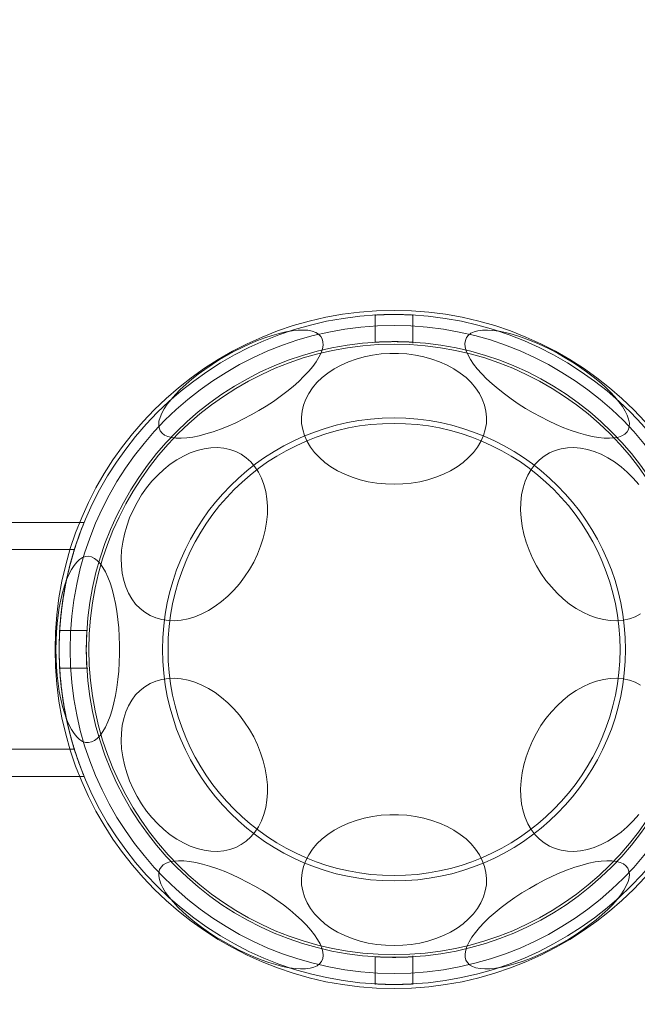
# Model space of a CAD drawing. Units: millimetres. Extents: x -720 to 9857, y -573 to 9545.
# Drawn here: x 5173 to 5255, y 5088 to 5218 of the extents above; entities that cross this region are included whole.
import ezdxf

# ---------------------------------------------------------------- set-up
doc = ezdxf.new("R2010")
doc.units = ezdxf.units.MM
doc.layers.add('Dimensions', color=7, linetype='Continuous')
doc.styles.get("Standard").update_dxf_attribs({"font": 'arial.ttf'})
doc.dimstyles.new('Leikkiset keinu', dxfattribs={"dimtxt": 150, "dimasz": 2.5, "dimexe": 0.06, "dimexo": 0.625, "dimtad": 0, "dimtih": 1, "dimtoh": 1, "dimdec": 0, "dimtxsty": 'Standard', "dimcen": 2.5, "dimadec": 0, "dimazin": 0, "dimtfac": 1, "dimtmove": 0, "dimatfit": 3, "dimfxl": 1, "dimarcsym": 0})

# ---------------------------------------------------------------- blocks, each defined once
blk = doc.blocks.new('*D2')
at = {"layer": 'Defpoints', "color": 0}
for p in [(6766.9, 8155.82), (-492.75, 527.77), (2540.48, 527.77)]:
    blk.add_point(p, dxfattribs=at)
at = {"layer": 'Dimensions', "color": 0, "lineweight": -2}
for p, q in [((6547.05, 8155.82), (-492.81, 8155.82)), ((-492.75, 8153.32), (-492.75, 4418.99)), ((-492.75, 530.27), (-492.75, 4264.59)), ((2385.61, 527.77), (-492.81, 527.77))]:
    blk.add_line(p, q, dxfattribs=at)
at = {"layer": 'Dimensions', "color": 0}
for points in [[(-492.34, 8153.32), (-493.17, 8153.32), (-492.75, 8155.82)], [(-493.17, 530.27), (-492.34, 530.27), (-492.75, 527.77)]]:
    blk.add_solid(points, dxfattribs=at)
at = {"layer": 'Dimensions', "color": 0, "lineweight": 5, "insert": (-492.75, 4341.79), "char_height": 150, "attachment_point": 5}
blk.add_mtext('7628', dxfattribs=at)
blk = doc.blocks.new('*D3')
at = {"layer": 'Defpoints', "color": 0}
for p in [(8737.67, 5325.59), (736.24, 2346.76), (8737.67, -474.24)]:
    blk.add_point(p, dxfattribs=at)
at = {"layer": 'Dimensions', "color": 0, "lineweight": -2}
for p, q in [((8737.67, 5088.99), (8737.67, -474.3)), ((736.24, 2177.14), (736.24, -474.3)), ((738.74, -474.24), (4527.01, -474.24)), ((8735.17, -474.24), (4946.91, -474.24))]:
    blk.add_line(p, q, dxfattribs=at)
at = {"layer": 'Dimensions', "color": 0}
for points in [[(738.74, -473.83), (738.74, -474.66), (736.24, -474.24)], [(8735.17, -474.66), (8735.17, -473.83), (8737.67, -474.24)]]:
    blk.add_solid(points, dxfattribs=at)
at = {"layer": 'Dimensions', "color": 0, "lineweight": 5, "insert": (4736.96, -474.24), "char_height": 150, "attachment_point": 5}
blk.add_mtext('8001', dxfattribs=at)
blk = doc.blocks.new('*D5')
at = {"layer": 'Defpoints', "color": 0}
for p in [(7237.67, 5134.62), (2386.24, 2194.62), (7237.67, 64.48)]:
    blk.add_point(p, dxfattribs=at)
at = {"layer": 'Dimensions', "color": 0, "lineweight": -2}
for p, q in [((7237.67, 5133.99), (7237.67, 64.42)), ((2386.24, 2193.99), (2386.24, 64.42)), ((2388.74, 64.48), (4599.08, 64.48)), ((7235.17, 64.48), (5024.83, 64.48))]:
    blk.add_line(p, q, dxfattribs=at)
at = {"layer": 'Dimensions', "color": 0}
for points in [[(2388.74, 64.9), (2388.74, 64.07), (2386.24, 64.48)], [(7235.17, 64.07), (7235.17, 64.9), (7237.67, 64.48)]]:
    blk.add_solid(points, dxfattribs=at)
at = {"layer": 'Dimensions', "color": 0, "lineweight": 5, "insert": (4811.96, 64.48), "char_height": 150, "attachment_point": 5}
blk.add_mtext('4851', dxfattribs=at)

msp = doc.modelspace()

# ---------------------------------------------------------------- linework, layer by layer
at = {"color": 7, "linetype": 'Continuous', "lineweight": 5}
for p, q in [((5220.17, 5179.07), (5220.17, 5175.39)), ((5225.17, 5175.25), (5225.17, 5179.07)), ((5181.54, 5151.47), (3693.8, 5151.47)), ((5180.24, 5147.87), (3695.1, 5147.87)), ((5181.9, 5137.12), (5178.22, 5137.12)), ((5178.22, 5132.12), (5182.04, 5132.12)), ((3695.11, 5121.37), (5180.24, 5121.37)), ((3693.81, 5117.77), (5181.53, 5117.77)), ((5220.17, 5093.84), (5220.17, 5090.17)), ((5225.17, 5090.17), (5225.17, 5093.98))]:
    msp.add_line(p, q, dxfattribs=at)
at = {"color": 7, "linetype": 'Continuous', "lineweight": 5, "flags": 128}
for points in [[(5191.64, 5163.65), (5191.49, 5164.02), (5191.43, 5164.44), (5191.47, 5164.91), (5191.61, 5165.42), (5191.84, 5165.97), (5192.16, 5166.55), (5192.57, 5167.17), (5193.07, 5167.8), (5193.65, 5168.46), (5194.3, 5169.12), (5195.03, 5169.8), (5195.82, 5170.47), (5196.67, 5171.14), (5197.57, 5171.79), (5198.51, 5172.43), (5199.48, 5173.05), (5200.48, 5173.63), (5201.5, 5174.19), (5202.52, 5174.7), (5203.54, 5175.18), (5204.55, 5175.6), (5205.54, 5175.98), (5206.5, 5176.3), (5207.43, 5176.56), (5208.31, 5176.77), (5209.14, 5176.91), (5209.91, 5176.99), (5210.61, 5177.01), (5211.24, 5176.97), (5211.8, 5176.86), (5212.27, 5176.69), (5212.65, 5176.46), (5212.94, 5176.17), (5213.14, 5175.83), (5213.24, 5175.44), (5213.25, 5174.99), (5213.16, 5174.5), (5212.98, 5173.97), (5212.7, 5173.4), (5212.33, 5172.8), (5211.88, 5172.17), (5211.34, 5171.53), (5210.72, 5170.87), (5210.03, 5170.2), (5209.27, 5169.52), (5208.45, 5168.85), (5207.57, 5168.19), (5206.65, 5167.54), (5205.69, 5166.91), (5204.71, 5166.31), (5203.7, 5165.74), (5202.68, 5165.21), (5201.66, 5164.71), (5200.64, 5164.26), (5199.64, 5163.86), (5198.66, 5163.51), (5197.71, 5163.22), (5196.81, 5162.98), (5195.95, 5162.81), (5195.15, 5162.7), (5194.41, 5162.65), (5193.75, 5162.66), (5193.16, 5162.74), (5192.64, 5162.87), (5192.22, 5163.07), (5191.88, 5163.33), (5191.64, 5163.65)], [(5232.3, 5176.01), (5232.54, 5176.33), (5232.88, 5176.58), (5233.3, 5176.78), (5233.81, 5176.92), (5234.41, 5177), (5235.07, 5177.01), (5235.81, 5176.96), (5236.61, 5176.85), (5237.47, 5176.67), (5238.37, 5176.44), (5239.32, 5176.14), (5240.3, 5175.8), (5241.3, 5175.4), (5242.32, 5174.95), (5243.34, 5174.45), (5244.36, 5173.92), (5245.37, 5173.34), (5246.35, 5172.74), (5247.31, 5172.11), (5248.23, 5171.47), (5249.11, 5170.8), (5249.93, 5170.13), (5250.69, 5169.46), (5251.38, 5168.79), (5252, 5168.13), (5252.53, 5167.48), (5252.99, 5166.86), (5253.36, 5166.26), (5253.63, 5165.69), (5253.82, 5165.16), (5253.91, 5164.67), (5253.9, 5164.22), (5253.8, 5163.83), (5253.6, 5163.48), (5253.31, 5163.19), (5252.92, 5162.97), (5252.46, 5162.8), (5251.9, 5162.69), (5251.27, 5162.65), (5250.57, 5162.66), (5249.8, 5162.75), (5248.97, 5162.89), (5248.09, 5163.09), (5247.16, 5163.36), (5246.2, 5163.68), (5245.21, 5164.05), (5244.2, 5164.48), (5243.18, 5164.95), (5242.15, 5165.47), (5241.14, 5166.02), (5240.14, 5166.61), (5239.17, 5167.23), (5238.23, 5167.86), (5237.33, 5168.52), (5236.48, 5169.19), (5235.69, 5169.86), (5234.96, 5170.53), (5234.31, 5171.2), (5233.73, 5171.85), (5233.23, 5172.49), (5232.82, 5173.1), (5232.5, 5173.69), (5232.26, 5174.24), (5232.13, 5174.75), (5232.09, 5175.22), (5232.14, 5175.64), (5232.3, 5176.01)], [(5222.67, 5156.54), (5221.52, 5156.58), (5220.38, 5156.69), (5219.26, 5156.88), (5218.17, 5157.14), (5217.12, 5157.48), (5216.12, 5157.88), (5215.17, 5158.34), (5214.29, 5158.87), (5213.49, 5159.45), (5212.77, 5160.09), (5212.13, 5160.77), (5211.58, 5161.48), (5211.14, 5162.23), (5210.79, 5163.01), (5210.55, 5163.81), (5210.41, 5164.62), (5210.39, 5165.43), (5210.47, 5166.24), (5210.66, 5167.05), (5210.95, 5167.83), (5211.35, 5168.6), (5211.84, 5169.33), (5212.44, 5170.03), (5213.12, 5170.69), (5213.88, 5171.3), (5214.72, 5171.85), (5215.64, 5172.35), (5216.61, 5172.79), (5217.64, 5173.15), (5218.71, 5173.45), (5219.82, 5173.68), (5220.95, 5173.83), (5222.1, 5173.91), (5223.25, 5173.91), (5224.39, 5173.83), (5225.53, 5173.68), (5226.63, 5173.45), (5227.71, 5173.15), (5228.73, 5172.79), (5229.71, 5172.35), (5230.62, 5171.85), (5231.46, 5171.3), (5232.23, 5170.69), (5232.91, 5170.03), (5233.5, 5169.33), (5234, 5168.6), (5234.39, 5167.83), (5234.69, 5167.05), (5234.88, 5166.24), (5234.96, 5165.43), (5234.93, 5164.62), (5234.79, 5163.81), (5234.55, 5163.01), (5234.21, 5162.23), (5233.76, 5161.48), (5233.22, 5160.77), (5232.58, 5160.09), (5231.86, 5159.45), (5231.05, 5158.87), (5230.17, 5158.34), (5229.23, 5157.88), (5228.23, 5157.48), (5227.17, 5157.14), (5226.08, 5156.88), (5224.96, 5156.69), (5223.82, 5156.58), (5222.67, 5156.54)], [(5186.87, 5149.92), (5187.18, 5151), (5187.57, 5152.07), (5188.03, 5153.11), (5188.56, 5154.13), (5189.16, 5155.12), (5189.82, 5156.05), (5190.54, 5156.94), (5191.31, 5157.76), (5192.12, 5158.51), (5192.96, 5159.19), (5193.83, 5159.79), (5194.73, 5160.29), (5195.63, 5160.71), (5196.54, 5161.04), (5197.45, 5161.26), (5198.35, 5161.39), (5199.22, 5161.41), (5200.07, 5161.34), (5200.89, 5161.16), (5201.66, 5160.89), (5202.39, 5160.52), (5203.06, 5160.05), (5203.67, 5159.5), (5204.21, 5158.86), (5204.69, 5158.14), (5205.09, 5157.36), (5205.41, 5156.5), (5205.65, 5155.59), (5205.8, 5154.63), (5205.87, 5153.63), (5205.86, 5152.59), (5205.76, 5151.53), (5205.57, 5150.46), (5205.31, 5149.38), (5204.96, 5148.31), (5204.54, 5147.25), (5204.04, 5146.22), (5203.47, 5145.21), (5202.84, 5144.25), (5202.15, 5143.34), (5201.41, 5142.49), (5200.62, 5141.7), (5199.79, 5140.98), (5198.93, 5140.35), (5198.05, 5139.79), (5197.15, 5139.33), (5196.24, 5138.96), (5195.33, 5138.68), (5194.42, 5138.51), (5193.54, 5138.43), (5192.67, 5138.46), (5191.84, 5138.58), (5191.04, 5138.81), (5190.29, 5139.13), (5189.59, 5139.55), (5188.95, 5140.06), (5188.37, 5140.65), (5187.87, 5141.33), (5187.43, 5142.09), (5187.07, 5142.91), (5186.79, 5143.79), (5186.59, 5144.73), (5186.48, 5145.71), (5186.45, 5146.73), (5186.51, 5147.78), (5186.65, 5148.85), (5186.87, 5149.92)], [(5239.89, 5149.92), (5239.67, 5151), (5239.53, 5152.07), (5239.47, 5153.11), (5239.5, 5154.13), (5239.61, 5155.12), (5239.81, 5156.05), (5240.09, 5156.94), (5240.45, 5157.76), (5240.88, 5158.51), (5241.39, 5159.19), (5241.97, 5159.79), (5242.61, 5160.29), (5243.31, 5160.71), (5244.06, 5161.04), (5244.86, 5161.26), (5245.69, 5161.39), (5246.56, 5161.41), (5247.44, 5161.34), (5248.35, 5161.16), (5249.26, 5160.89), (5250.17, 5160.52), (5251.07, 5160.05), (5251.95, 5159.5), (5252.81, 5158.86), (5253.64, 5158.14), (5254.43, 5157.36), (5255.17, 5156.5)], [(5255.41, 5139.33), (5254.68, 5138.96), (5253.91, 5138.68), (5253.09, 5138.51), (5252.24, 5138.43), (5251.37, 5138.46), (5250.47, 5138.58), (5249.56, 5138.81), (5248.65, 5139.13), (5247.75, 5139.55), (5246.85, 5140.06), (5245.98, 5140.65), (5245.13, 5141.33), (5244.33, 5142.09), (5243.56, 5142.91), (5242.84, 5143.79), (5242.18, 5144.73), (5241.58, 5145.71), (5241.05, 5146.73), (5240.59, 5147.78), (5240.2, 5148.85), (5239.89, 5149.92)], [(5177.78, 5134.62), (5177.8, 5135.77), (5177.86, 5136.92), (5177.95, 5138.05), (5178.08, 5139.15), (5178.24, 5140.2), (5178.44, 5141.21), (5178.66, 5142.16), (5178.92, 5143.05), (5179.2, 5143.86), (5179.51, 5144.58), (5179.84, 5145.23), (5180.19, 5145.77), (5180.56, 5146.22), (5180.93, 5146.57), (5181.32, 5146.81), (5181.72, 5146.95), (5182.11, 5146.98), (5182.51, 5146.9), (5182.9, 5146.71), (5183.28, 5146.41), (5183.65, 5146.01), (5184.01, 5145.51), (5184.35, 5144.92), (5184.67, 5144.23), (5184.97, 5143.46), (5185.24, 5142.61), (5185.48, 5141.69), (5185.69, 5140.71), (5185.87, 5139.68), (5186.02, 5138.6), (5186.13, 5137.49), (5186.2, 5136.35), (5186.24, 5135.2), (5186.24, 5134.04), (5186.2, 5132.88), (5186.13, 5131.74), (5186.02, 5130.63), (5185.87, 5129.55), (5185.69, 5128.52), (5185.48, 5127.54), (5185.24, 5126.62), (5184.97, 5125.77), (5184.67, 5125), (5184.35, 5124.32), (5184.01, 5123.72), (5183.65, 5123.22), (5183.28, 5122.82), (5182.9, 5122.53), (5182.51, 5122.34), (5182.11, 5122.26), (5181.72, 5122.28), (5181.32, 5122.42), (5180.93, 5122.66), (5180.56, 5123.01), (5180.19, 5123.46), (5179.84, 5124.01), (5179.51, 5124.65), (5179.2, 5125.38), (5178.92, 5126.19), (5178.66, 5127.07), (5178.44, 5128.02), (5178.24, 5129.03), (5178.08, 5130.09), (5177.95, 5131.18), (5177.86, 5132.31), (5177.8, 5133.46), (5177.78, 5134.62)], [(5186.87, 5119.31), (5186.65, 5120.39), (5186.51, 5121.45), (5186.45, 5122.5), (5186.48, 5123.52), (5186.59, 5124.51), (5186.79, 5125.44), (5187.07, 5126.33), (5187.43, 5127.15), (5187.87, 5127.9), (5188.37, 5128.58), (5188.95, 5129.17), (5189.59, 5129.68), (5190.29, 5130.1), (5191.04, 5130.43), (5191.84, 5130.65), (5192.67, 5130.78), (5193.54, 5130.8), (5194.42, 5130.73), (5195.33, 5130.55), (5196.24, 5130.28), (5197.15, 5129.9), (5198.05, 5129.44), (5198.93, 5128.89), (5199.79, 5128.25), (5200.62, 5127.53), (5201.41, 5126.75), (5202.15, 5125.89), (5202.84, 5124.98), (5203.47, 5124.02), (5204.04, 5123.02), (5204.54, 5121.98), (5204.96, 5120.92), (5205.31, 5119.85), (5205.57, 5118.77), (5205.76, 5117.7), (5205.86, 5116.64), (5205.87, 5115.61), (5205.8, 5114.6), (5205.65, 5113.64), (5205.41, 5112.73), (5205.09, 5111.88), (5204.69, 5111.09), (5204.21, 5110.37), (5203.67, 5109.74), (5203.06, 5109.18), (5202.39, 5108.72), (5201.66, 5108.35), (5200.89, 5108.07), (5200.07, 5107.9), (5199.22, 5107.82), (5198.35, 5107.85), (5197.45, 5107.97), (5196.54, 5108.2), (5195.63, 5108.52), (5194.73, 5108.94), (5193.83, 5109.45), (5192.96, 5110.04), (5192.12, 5110.72), (5191.31, 5111.47), (5190.54, 5112.3), (5189.82, 5113.18), (5189.16, 5114.12), (5188.56, 5115.1), (5188.03, 5116.12), (5187.57, 5117.17), (5187.18, 5118.24), (5186.87, 5119.31)], [(5239.89, 5119.31), (5240.2, 5120.39), (5240.59, 5121.45), (5241.05, 5122.5), (5241.58, 5123.52), (5242.18, 5124.51), (5242.84, 5125.44), (5243.56, 5126.33), (5244.33, 5127.15), (5245.13, 5127.9), (5245.98, 5128.58), (5246.85, 5129.17), (5247.75, 5129.68), (5248.65, 5130.1), (5249.56, 5130.43), (5250.47, 5130.65), (5251.37, 5130.78), (5252.24, 5130.8), (5253.09, 5130.73), (5253.91, 5130.55), (5254.68, 5130.28), (5255.41, 5129.9)], [(5255.17, 5112.73), (5254.43, 5111.88), (5253.64, 5111.09), (5252.81, 5110.37), (5251.95, 5109.74), (5251.07, 5109.18), (5250.17, 5108.72), (5249.26, 5108.35), (5248.35, 5108.07), (5247.44, 5107.9), (5246.56, 5107.82), (5245.69, 5107.85), (5244.86, 5107.97), (5244.06, 5108.2), (5243.31, 5108.52), (5242.61, 5108.94), (5241.97, 5109.45), (5241.39, 5110.04), (5240.88, 5110.72), (5240.45, 5111.47), (5240.09, 5112.3), (5239.81, 5113.18), (5239.61, 5114.12), (5239.5, 5115.1), (5239.47, 5116.12), (5239.53, 5117.17), (5239.67, 5118.24), (5239.89, 5119.31)], [(5222.67, 5095.32), (5221.52, 5095.36), (5220.38, 5095.47), (5219.26, 5095.66), (5218.17, 5095.92), (5217.12, 5096.26), (5216.12, 5096.66), (5215.17, 5097.12), (5214.29, 5097.65), (5213.49, 5098.23), (5212.77, 5098.87), (5212.13, 5099.54), (5211.58, 5100.26), (5211.14, 5101.01), (5210.79, 5101.79), (5210.55, 5102.59), (5210.41, 5103.4), (5210.39, 5104.21), (5210.47, 5105.02), (5210.66, 5105.83), (5210.95, 5106.61), (5211.35, 5107.38), (5211.84, 5108.11), (5212.44, 5108.81), (5213.12, 5109.47), (5213.88, 5110.08), (5214.72, 5110.63), (5215.64, 5111.13), (5216.61, 5111.56), (5217.64, 5111.93), (5218.71, 5112.23), (5219.82, 5112.46), (5220.95, 5112.61), (5222.1, 5112.69), (5223.25, 5112.69), (5224.39, 5112.61), (5225.53, 5112.46), (5226.63, 5112.23), (5227.71, 5111.93), (5228.73, 5111.56), (5229.71, 5111.13), (5230.62, 5110.63), (5231.46, 5110.08), (5232.23, 5109.47), (5232.91, 5108.81), (5233.5, 5108.11), (5234, 5107.38), (5234.39, 5106.61), (5234.69, 5105.83), (5234.88, 5105.02), (5234.96, 5104.21), (5234.93, 5103.4), (5234.79, 5102.59), (5234.55, 5101.79), (5234.21, 5101.01), (5233.76, 5100.26), (5233.22, 5099.54), (5232.58, 5098.87), (5231.86, 5098.23), (5231.05, 5097.65), (5230.17, 5097.12), (5229.23, 5096.66), (5228.23, 5096.26), (5227.17, 5095.92), (5226.08, 5095.66), (5224.96, 5095.47), (5223.82, 5095.36), (5222.67, 5095.32)], [(5213.05, 5093.22), (5212.8, 5092.91), (5212.47, 5092.65), (5212.04, 5092.45), (5211.53, 5092.31), (5210.94, 5092.24), (5210.27, 5092.22), (5209.53, 5092.27), (5208.73, 5092.39), (5207.88, 5092.56), (5206.97, 5092.8), (5206.03, 5093.09), (5205.05, 5093.44), (5204.05, 5093.84), (5203.03, 5094.29), (5202.01, 5094.78), (5200.99, 5095.32), (5199.98, 5095.89), (5198.99, 5096.49), (5198.03, 5097.12), (5197.11, 5097.77), (5196.24, 5098.43), (5195.42, 5099.1), (5194.66, 5099.77), (5193.97, 5100.44), (5193.35, 5101.11), (5192.81, 5101.75), (5192.35, 5102.38), (5191.99, 5102.98), (5191.71, 5103.54), (5191.53, 5104.08), (5191.44, 5104.57), (5191.45, 5105.01), (5191.55, 5105.41), (5191.75, 5105.75), (5192.04, 5106.04), (5192.42, 5106.27), (5192.89, 5106.44), (5193.44, 5106.54), (5194.07, 5106.59), (5194.77, 5106.57), (5195.54, 5106.49), (5196.37, 5106.34), (5197.26, 5106.14), (5198.18, 5105.88), (5199.14, 5105.55), (5200.14, 5105.18), (5201.15, 5104.75), (5202.17, 5104.28), (5203.19, 5103.76), (5204.21, 5103.21), (5205.2, 5102.62), (5206.18, 5102.01), (5207.12, 5101.37), (5208.02, 5100.71), (5208.86, 5100.05), (5209.65, 5099.37), (5210.38, 5098.7), (5211.04, 5098.03), (5211.62, 5097.38), (5212.11, 5096.74), (5212.53, 5096.13), (5212.85, 5095.55), (5213.08, 5095), (5213.22, 5094.48), (5213.26, 5094.01), (5213.2, 5093.59), (5213.05, 5093.22)], [(5253.71, 5105.59), (5253.86, 5105.22), (5253.91, 5104.8), (5253.87, 5104.33), (5253.74, 5103.82), (5253.51, 5103.26), (5253.19, 5102.68), (5252.77, 5102.07), (5252.28, 5101.43), (5251.7, 5100.78), (5251.04, 5100.11), (5250.31, 5099.44), (5249.52, 5098.76), (5248.67, 5098.1), (5247.78, 5097.44), (5246.84, 5096.8), (5245.86, 5096.19), (5244.86, 5095.6), (5243.85, 5095.05), (5242.83, 5094.53), (5241.81, 5094.06), (5240.79, 5093.63), (5239.8, 5093.26), (5238.84, 5092.94), (5237.91, 5092.67), (5237.03, 5092.47), (5236.2, 5092.32), (5235.43, 5092.24), (5234.73, 5092.22), (5234.1, 5092.27), (5233.55, 5092.37), (5233.08, 5092.54), (5232.7, 5092.77), (5232.41, 5093.06), (5232.21, 5093.4), (5232.1, 5093.8), (5232.1, 5094.24), (5232.19, 5094.73), (5232.37, 5095.27), (5232.65, 5095.83), (5233.01, 5096.43), (5233.47, 5097.06), (5234.01, 5097.71), (5234.63, 5098.37), (5235.32, 5099.04), (5236.08, 5099.71), (5236.9, 5100.38), (5237.77, 5101.04), (5238.69, 5101.69), (5239.65, 5102.32), (5240.64, 5102.92), (5241.65, 5103.49), (5242.67, 5104.03), (5243.69, 5104.52), (5244.7, 5104.97), (5245.71, 5105.37), (5246.69, 5105.72), (5247.63, 5106.01), (5248.54, 5106.25), (5249.39, 5106.42), (5250.19, 5106.54), (5250.93, 5106.59), (5251.6, 5106.57), (5252.19, 5106.5), (5252.7, 5106.36), (5253.13, 5106.16), (5253.46, 5105.9), (5253.71, 5105.59)]]:
    msp.add_lwpolyline(points, dxfattribs=at)
at = {"color": 7, "linetype": 'Continuous', "lineweight": 5}
for radius in [45, 44.45, 43, 40.85, 40.5, 30.72, 30]:
    msp.add_circle((5222.67, 5134.62), radius, dxfattribs=at)
for points, knots in [([(5222.67, 5179.07), (5222.95, 5179.07), (5223.51, 5179.06), (5224.26, 5179.04), (5224.83, 5179.02), (5225.16, 5179), (5225.2, 5178.99), (5224.96, 5179.01), (5224.47, 5179.03), (5223.77, 5179.06), (5222.94, 5179.07), (5222.09, 5179.07), (5221.3, 5179.05), (5220.67, 5179.02), (5220.26, 5179), (5220.12, 5178.99), (5220.27, 5179), (5220.69, 5179.02), (5221.34, 5179.05), (5222.04, 5179.06), (5222.49, 5179.07), (5222.67, 5179.07)], [0, 0, 0, 0, 0.053631, 0.10726, 0.160942, 0.214659, 0.268318, 0.321917, 0.375547, 0.429251, 0.482957, 0.536589, 0.590187, 0.643844, 0.69756, 0.751245, 0.804855, 0.858465, 0.912149, 0.965865, 1, 1, 1, 1]), ([(5225.17, 5175.39), (5225.14, 5175.39), (5225.09, 5175.4), (5224.66, 5175.42), (5224.03, 5175.45), (5223.23, 5175.47), (5222.38, 5175.47), (5221.56, 5175.45), (5220.86, 5175.43), (5220.37, 5175.4), (5220.14, 5175.39), (5220.19, 5175.39), (5220.52, 5175.41), (5221.1, 5175.44), (5221.85, 5175.46), (5222.69, 5175.47), (5223.53, 5175.46), (5224.28, 5175.44), (5224.84, 5175.41), (5225.13, 5175.39), (5225.16, 5175.39), (5225.17, 5175.39)], [0, 0, 0, 0, 0.05362, 0.107238, 0.160919, 0.214641, 0.268295, 0.321877, 0.375497, 0.429203, 0.482912, 0.536534, 0.590115, 0.643766, 0.697488, 0.751171, 0.804767, 0.858363, 0.912046, 0.965768, 1, 1, 1, 1]), ([(5181.54, 5151.47), (5181.52, 5151.43), (5181.49, 5151.34), (5181.22, 5150.67), (5180.82, 5149.61), (5180.33, 5148.17), (5179.78, 5146.33), (5179.23, 5144.14), (5178.75, 5141.62), (5178.4, 5138.9), (5178.22, 5136.06), (5178.21, 5133.3), (5178.38, 5130.59), (5178.68, 5128.06), (5179.11, 5125.67), (5179.62, 5123.49), (5180.17, 5121.54), (5180.71, 5119.93), (5181.17, 5118.7), (5181.46, 5117.96), (5181.57, 5117.69), (5181.49, 5117.89), (5181.24, 5118.51), (5180.86, 5119.51), (5180.38, 5120.9), (5179.84, 5122.68), (5179.29, 5124.84), (5178.8, 5127.32), (5178.43, 5130.05), (5178.23, 5132.84), (5178.21, 5135.66), (5178.35, 5138.34), (5178.65, 5140.91), (5179.06, 5143.31), (5179.56, 5145.52), (5180.11, 5147.49), (5180.66, 5149.16), (5181.13, 5150.44), (5181.47, 5151.3), (5181.52, 5151.41), (5181.54, 5151.47)], [0, 0, 0, 0, 0.025128, 0.051022, 0.076141, 0.101927, 0.128208, 0.155199, 0.182333, 0.210324, 0.236248, 0.263007, 0.287665, 0.313021, 0.338075, 0.363778, 0.390312, 0.417579, 0.444659, 0.472615, 0.498167, 0.524539, 0.548901, 0.573922, 0.599235, 0.625196, 0.652115, 0.679815, 0.706599, 0.734257, 0.759467, 0.785449, 0.810067, 0.835344, 0.861023, 0.887372, 0.914401, 0.942233, 0.970573, 1, 1, 1, 1]), ([(5180.24, 5147.87), (5180.23, 5147.83), (5180.21, 5147.76), (5180.04, 5147.22), (5179.8, 5146.35), (5179.49, 5145.18), (5179.15, 5143.69), (5178.82, 5141.95), (5178.53, 5139.95), (5178.32, 5137.82), (5178.21, 5135.59), (5178.22, 5133.4), (5178.33, 5131.24), (5178.54, 5129.22), (5178.81, 5127.32), (5179.14, 5125.6), (5179.48, 5124.1), (5179.8, 5122.88), (5180.05, 5121.98), (5180.21, 5121.46), (5180.26, 5121.31), (5180.19, 5121.52), (5180.02, 5122.09), (5179.77, 5122.97), (5179.46, 5124.16), (5179.12, 5125.66), (5178.79, 5127.44), (5178.51, 5129.43), (5178.31, 5131.59), (5178.21, 5133.79), (5178.23, 5136.01), (5178.35, 5138.13), (5178.56, 5140.17), (5178.83, 5142.05), (5179.16, 5143.76), (5179.5, 5145.23), (5179.82, 5146.43), (5180.15, 5147.57), (5180.21, 5147.75), (5180.24, 5147.87)], [0, 0, 0, 0, 0.025647, 0.052061, 0.077703, 0.104049, 0.130416, 0.157516, 0.184383, 0.212071, 0.238169, 0.265073, 0.290379, 0.316404, 0.342025, 0.368337, 0.394918, 0.422255, 0.449046, 0.476672, 0.502478, 0.529073, 0.554257, 0.580135, 0.606001, 0.632564, 0.659363, 0.686948, 0.713511, 0.740906, 0.766475, 0.792802, 0.818134, 0.844158, 0.870297, 0.897153, 0.924021, 0.951696, 1, 1, 1, 1]), ([(5178.29, 5132.12), (5178.29, 5132.14), (5178.29, 5132.2), (5178.27, 5132.63), (5178.24, 5133.26), (5178.22, 5134.06), (5178.22, 5134.91), (5178.23, 5135.73), (5178.26, 5136.43), (5178.28, 5136.92), (5178.29, 5137.15), (5178.29, 5137.1), (5178.27, 5136.77), (5178.25, 5136.19), (5178.23, 5135.44), (5178.22, 5134.6), (5178.23, 5133.75), (5178.25, 5133.01), (5178.27, 5132.45), (5178.29, 5132.16), (5178.29, 5132.13), (5178.29, 5132.12)], [0, 0, 0, 0, 0.053631, 0.10726, 0.160942, 0.214659, 0.268318, 0.321917, 0.375547, 0.429251, 0.482957, 0.536589, 0.590187, 0.643844, 0.69756, 0.751244, 0.804855, 0.858465, 0.912149, 0.965866, 1, 1, 1, 1]), ([(5181.9, 5132.12), (5181.9, 5132.14), (5181.89, 5132.2), (5181.87, 5132.63), (5181.84, 5133.26), (5181.82, 5134.06), (5181.82, 5134.91), (5181.83, 5135.73), (5181.86, 5136.42), (5181.89, 5136.92), (5181.9, 5137.15), (5181.9, 5137.1), (5181.88, 5136.77), (5181.85, 5136.19), (5181.83, 5135.44), (5181.82, 5134.6), (5181.83, 5133.76), (5181.85, 5133.01), (5181.88, 5132.45), (5181.9, 5132.16), (5181.9, 5132.13), (5181.9, 5132.12)], [0, 0, 0, 0, 0.05362, 0.107238, 0.160919, 0.214641, 0.268295, 0.321877, 0.375497, 0.429203, 0.482912, 0.536534, 0.590115, 0.643766, 0.697488, 0.751171, 0.804767, 0.858363, 0.912046, 0.965768, 1, 1, 1, 1]), ([(5225.17, 5093.84), (5225.14, 5093.84), (5225.09, 5093.84), (5224.66, 5093.81), (5224.03, 5093.79), (5223.23, 5093.77), (5222.38, 5093.76), (5221.56, 5093.78), (5220.86, 5093.81), (5220.37, 5093.83), (5220.14, 5093.85), (5220.19, 5093.84), (5220.52, 5093.82), (5221.1, 5093.8), (5221.85, 5093.77), (5222.69, 5093.76), (5223.53, 5093.77), (5224.28, 5093.8), (5224.84, 5093.82), (5225.13, 5093.84), (5225.16, 5093.84), (5225.17, 5093.84)], [0, 0, 0, 0, 0.05362, 0.107238, 0.160919, 0.214641, 0.268295, 0.321877, 0.375497, 0.429203, 0.482912, 0.536534, 0.590115, 0.643766, 0.697488, 0.751171, 0.804767, 0.858363, 0.912046, 0.965768, 1, 1, 1, 1]), ([(5225.17, 5090.24), (5225.14, 5090.24), (5225.09, 5090.23), (5224.66, 5090.21), (5224.03, 5090.19), (5223.23, 5090.17), (5222.38, 5090.17), (5221.56, 5090.18), (5220.86, 5090.2), (5220.37, 5090.23), (5220.14, 5090.24), (5220.19, 5090.24), (5220.52, 5090.22), (5221.1, 5090.19), (5221.85, 5090.17), (5222.69, 5090.16), (5223.53, 5090.17), (5224.28, 5090.19), (5224.84, 5090.22), (5225.13, 5090.23), (5225.16, 5090.24), (5225.17, 5090.24)], [0, 0, 0, 0, 0.053631, 0.10726, 0.160942, 0.214659, 0.268318, 0.321917, 0.375547, 0.429251, 0.482957, 0.536589, 0.590187, 0.643844, 0.69756, 0.751244, 0.804855, 0.858465, 0.912149, 0.965866, 1, 1, 1, 1])]:
    msp.add_open_spline(points, degree=3, knots=knots, dxfattribs=at)

# ---------------------------------------------------------------- dimensions: what is measured, and where the dimension line sits
at = {"layer": 'Dimensions', "lineweight": 5}
dim = msp.add_linear_dim(base=(-492.75, 527.77), p1=(6766.9, 8155.82), p2=(2540.48, 527.77), angle=90, dimstyle='Leikkiset keinu', dxfattribs=at)
dim.commit()
dim.dimension.update_dxf_attribs({"geometry": '*D2', "text_midpoint": (-492.75, 4341.79)})
for base, p1, p2, picture, middle in [((8737.67, -474.24), (736.24, 2346.76), (8737.67, 5325.59), '*D3', (4736.96, -474.24)), ((7237.67, 64.48), (2386.24, 2194.62), (7237.67, 5134.62), '*D5', (4811.96, 64.48))]:
    dim = msp.add_linear_dim(base=base, p1=p1, p2=p2, dimstyle='Leikkiset keinu', dxfattribs=at)
    dim.commit()
    dim.dimension.update_dxf_attribs({"geometry": picture, "text_midpoint": middle})

doc.saveas('drawing.dxf')
